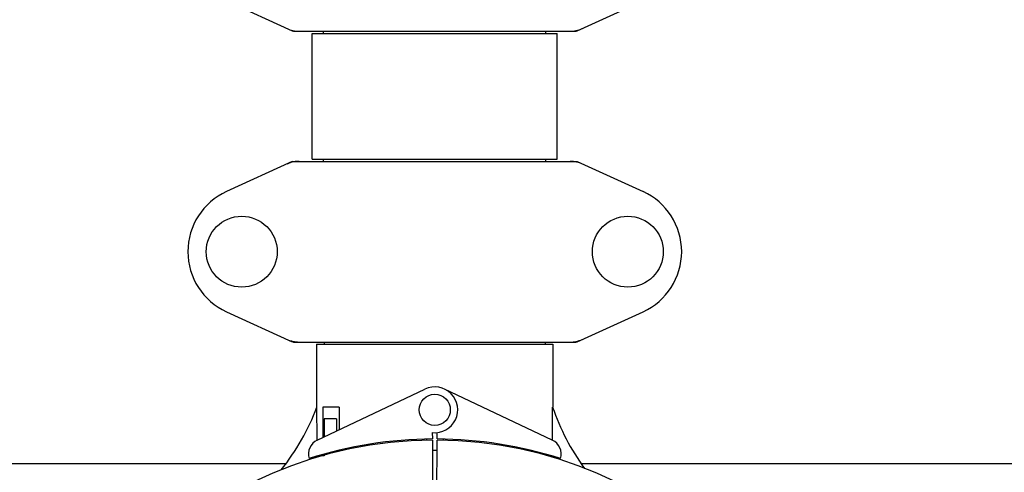
# Model space of a CAD drawing. Units: millimetres. Extents: x 17687 to 24419, y 2673 to 7538.
# Drawn here: x 19081 to 19334, y 4364 to 4481 of the extents above; entities that cross this region are included whole.
import ezdxf

# ---------------------------------------------------------------- set-up
doc = ezdxf.new("R2010")
doc.units = ezdxf.units.MM
doc.layers.add('COTAS', color=7, linetype='Continuous')
doc.styles.add('ARIAL', font='arial.ttf')
doc.dimstyles.new('Diseño_PlanosFabricacion', dxfattribs={"dimtxt": 40, "dimasz": 45, "dimexe": 10, "dimexo": 10, "dimgap": 10, "dimtad": 1, "dimtih": 1, "dimtoh": 1, "dimdec": 0, "dimzin": 1, "dimdsep": 46, "dimtxsty": 'ARIAL', "dimcen": 15, "dimadec": 0, "dimazin": 0, "dimtp": 0.05, "dimtm": 0.05, "dimtfac": 1, "dimtdec": 0, "dimtofl": 0, "dimtmove": 0, "dimatfit": 3, "dimfxl": 0, "dimtolj": 1, "dimarcsym": 0})

# ---------------------------------------------------------------- blocks, each defined once
blk = doc.blocks.new('*D4')
at = {"layer": 'COTAS', "color": 0, "lineweight": -2}
for p, q in [((21333.88, 4932.13), (22443.94, 4932.13)), ((22433.94, 4887.13), (22433.94, 4526.43)), ((22433.94, 4132.43), (22433.94, 4465.59)), ((19041.33, 4087.43), (22443.94, 4087.43))]:
    blk.add_line(p, q, dxfattribs=at)
at = {"layer": 'COTAS', "color": 0}
for points in [[(22426.44, 4887.13), (22441.44, 4887.13), (22433.94, 4932.13)], [(22426.44, 4132.43), (22441.44, 4132.43), (22433.94, 4087.43)]]:
    blk.add_solid(points, dxfattribs=at)
at = {"layer": 'Defpoints', "color": 0}
for p in [(21323.88, 4932.13), (19031.33, 4087.43), (22433.94, 4087.43)]:
    blk.add_point(p, dxfattribs=at)
at = {"layer": 'COTAS', "color": 0, "insert": (22433.94, 4496.01), "char_height": 40, "attachment_point": 5, "style": 'ARIAL'}
blk.add_mtext('\\A1;845 mm', dxfattribs=at)
blk = doc.blocks.new('*D5')
at = {"layer": 'COTAS', "color": 0, "lineweight": -2}
for p, q in [((22192.38, 4474.13), (22192.38, 3975.67)), ((18702.38, 4122.63), (18702.38, 3975.67)), ((18747.38, 3985.67), (22147.38, 3985.67))]:
    blk.add_line(p, q, dxfattribs=at)
at = {"layer": 'COTAS', "color": 0}
for points in [[(18747.38, 3993.17), (18747.38, 3978.17), (18702.38, 3985.67)], [(22147.38, 3993.17), (22147.38, 3978.17), (22192.38, 3985.67)]]:
    blk.add_solid(points, dxfattribs=at)
at = {"layer": 'Defpoints', "color": 0}
for p in [(22192.38, 4484.13), (18702.38, 4132.63), (22192.38, 3985.67)]:
    blk.add_point(p, dxfattribs=at)
at = {"layer": 'COTAS', "color": 0, "insert": (20277.88, 4016.11), "char_height": 40, "attachment_point": 5, "style": 'ARIAL'}
blk.add_mtext('\\A1;3490 mm', dxfattribs=at)

msp = doc.modelspace()

# ---------------------------------------------------------------- linework, layer by layer
for p, q in [((19133.82, 4485.66), (19150.73, 4477.94)), ((19224.02, 4477.94), (19240.94, 4485.66)), ((19151.04, 4477.88), (19223.72, 4477.88)), ((19155.88, 4444.96), (19155.88, 4477.3)), ((19155.88, 4444.96), (19155.88, 4477.3)), ((19155.88, 4477.3), (19218.88, 4477.3)), ((19158.8, 4477.3), (19158.8, 4477.88)), ((19215.95, 4477.3), (19215.95, 4477.88)), ((19218.88, 4444.96), (19218.88, 4477.3)), ((19218.88, 4444.96), (19218.88, 4477.3)), ((19150.73, 4444.31), (19133.82, 4436.59)), ((19151.04, 4444.38), (19223.72, 4444.38)), ((19155.88, 4444.96), (19218.88, 4444.96)), ((19158.8, 4444.38), (19158.8, 4444.96)), ((19215.95, 4444.38), (19215.95, 4444.96)), ((19224.02, 4444.31), (19240.94, 4436.59)), ((19133.82, 4405.66), (19150.73, 4397.94)), ((19224.02, 4397.94), (19240.94, 4405.66)), ((19151.04, 4397.88), (19223.72, 4397.88)), ((19156.98, 4397.3), (19156.98, 4381.13)), ((19156.98, 4397.3), (19156.98, 4381.13)), ((19156.98, 4397.3), (19217.78, 4397.3)), ((19158.96, 4397.88), (19158.96, 4397.3)), ((19215.8, 4397.88), (19215.8, 4397.3)), ((19217.78, 4397.3), (19217.78, 4381.13)), ((19217.78, 4397.3), (19217.78, 4381.13)), ((19157.17, 4372.65), (19184.85, 4385.76)), ((19217.59, 4372.65), (19189.9, 4385.76)), ((19157.13, 4372.92), (19157.08, 4381.13)), ((19158.57, 4381.13), (19158.57, 4373.32)), ((19162.8, 4381.13), (19158.57, 4381.13)), ((19162.8, 4381.13), (19162.8, 4375.32)), ((19158.94, 4378.13), (19158.94, 4373.49)), ((19162.09, 4378.13), (19158.94, 4378.13)), ((19162.09, 4378.13), (19162.09, 4374.98)), ((19186.75, 4374.56), (19186.76, 4372.93)), ((19187.99, 4372.93), (19188, 4374.56)), ((19157.14, 4372.65), (19157.13, 4372.92)), ((19166.33, 4370.81), (19166.33, 4370.49)), ((19185.21, 4372.89), (19185.17, 4372.58)), ((19186.76, 4372.63), (19186.83, 4361.85)), ((19187.83, 4344.18), (19187.99, 4372.63)), ((19189.55, 4372.89), (19189.58, 4372.58)), ((19157.17, 4368.21), (19157.17, 4368.53)), ((19158.94, 4368.63), (19157.7, 4368.63)), ((19158.94, 4369.05), (19158.94, 4368.63)), ((19162.09, 4369.87), (19162.09, 4369.54)), ((19055.43, 4366.63), (19148.99, 4366.63)), ((19225.11, 4366.63), (19423.99, 4366.63))]:
    msp.add_line(p, q)
for centre, radius in [((19137.73, 4421.13), 9.12), ((19237.03, 4421.13), 9.12), ((19187.38, 4380.43), 4)]:
    msp.add_circle(centre, radius)
for centre, radius, start, end in [((19152.51, 4485.41), 7.53, 245.4479, 270.0225), ((19222.24, 4485.45), 7.57, 270.0042, 280.8771), ((19222.23, 4485.45), 7.57, 280.9387, 294.5167), ((19152.53, 4436.81), 7.57, 100.9387, 114.5167), ((19152.52, 4436.81), 7.57, 90.0042, 100.8771), ((19222.24, 4436.85), 7.53, 65.4479, 90.0225), ((19140.88, 4421.13), 17, 114.5295, 245.4705), ((19233.88, 4421.13), 17, 294.5295, 65.4705), ((19152.51, 4405.41), 7.53, 245.4479, 270.0225), ((19222.23, 4405.45), 7.57, 280.9387, 294.5167), ((19222.24, 4405.45), 7.57, 270.0042, 280.8771), ((19187.38, 4380.43), 5.9, 263.9123, 115.3333), ((19101.42, 4402.12), 59.48, 321.3399, 339.3328), ((19274.41, 4400.54), 59.96, 198.89, 215.9101), ((19187.38, 4266.63), 106, 90.3322, 269.6678), ((19158.88, 4369.04), 4, 115.3333, 196.6298), ((19187.38, 4266.63), 106.3, 90.3322, 107.7079), ((19187.38, 4266.63), 106.3, 72.2921, 89.6678), ((19187.38, 4266.63), 106, 270.3322, 89.6678), ((19215.88, 4369.04), 4, 343.3702, 64.6667), ((19183.35, 4374.19), 26.46, 192.1297, 192.816), ((19183.42, 4375.13), 26.54, 194.1848, 194.7336), ((19187.38, 4266.63), 103.35, 90, 90.334), ((19187.38, 4266.63), 103.35, 89.666, 90.334), ((19187.38, 4266.63), 103.32, 89.6663, 90.3337)]:
    msp.add_arc(centre, radius, start, end)
for start_param, end_param in [(-1.666818, -1.653126), (-1.674019, -1.673496)]:
    msp.add_ellipse((19187.38, 4432.24), major_axis=(0, 621.57), ratio=0.048908, start_param=start_param, end_param=end_param)
for points in [[(19151.04, 4477.88), (19150.93, 4477.88), (19150.83, 4477.9), (19150.73, 4477.94)], [(19224.02, 4477.94), (19223.93, 4477.9), (19223.82, 4477.88), (19223.72, 4477.88)], [(19150.73, 4444.31), (19150.83, 4444.35), (19150.93, 4444.38), (19151.04, 4444.38)], [(19223.72, 4444.38), (19223.82, 4444.38), (19223.93, 4444.35), (19224.02, 4444.31)], [(19151.04, 4397.88), (19150.93, 4397.88), (19150.83, 4397.9), (19150.73, 4397.94)], [(19224.02, 4397.94), (19223.93, 4397.9), (19223.82, 4397.88), (19223.72, 4397.88)]]:
    msp.add_open_spline(points, degree=3)

# ---------------------------------------------------------------- dimensions: what is measured, and where the dimension line sits
at = {"layer": 'COTAS'}
dim = msp.add_linear_dim(base=(22433.94, 4087.43), p1=(21323.88, 4932.13), p2=(19031.33, 4087.43), angle=90, dimstyle='Diseño_PlanosFabricacion', override={"dimpost": ' mm'}, dxfattribs=at)
dim.commit()
dim.dimension.update_dxf_attribs({"geometry": '*D4', "text_midpoint": (22433.94, 4496.01), "dimtype": 160})
dim = msp.add_linear_dim(base=(22192.38, 3985.67), p1=(18702.38, 4132.63), p2=(22192.38, 4484.13), dimstyle='Diseño_PlanosFabricacion', override={"dimpost": ' mm'}, dxfattribs=at)
dim.commit()
dim.dimension.update_dxf_attribs({"geometry": '*D5', "text_midpoint": (20277.88, 3985.67), "dimtype": 160})

doc.saveas('drawing.dxf')
